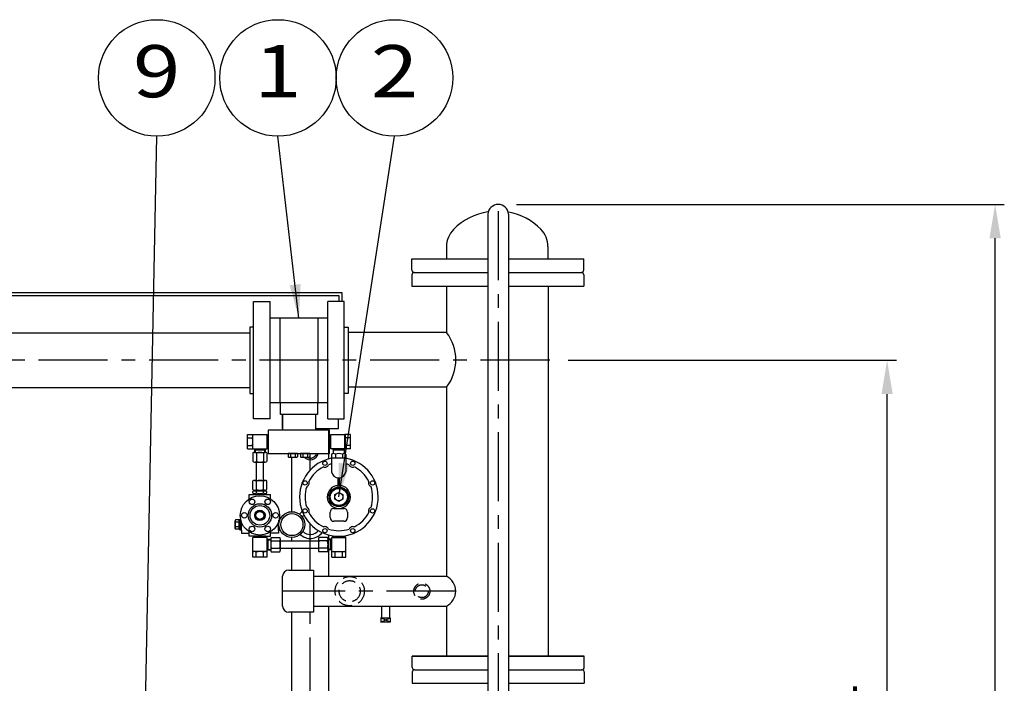
# Model space of a CAD drawing. Extents: x 0 to 10080, y 0 to 7128.
# Drawn here: x 4821 to 6424, y 2464 to 3545 of the extents above; entities that cross this region are included whole.
import ezdxf
from ezdxf.enums import TextEntityAlignment as Align

# ---------------------------------------------------------------- set-up
doc = ezdxf.new("R2010")
doc.units = 0
doc.header["$LTSCALE"] = 90
doc.header["$MEASUREMENT"] = 0
doc.linetypes.add('CENTER', pattern=[2, 1.25, -0.25, 0.25, -0.25])
doc.linetypes.add('HIDDEN', pattern=[0.375, 0.25, -0.125])
doc.layers.get('0').update_dxf_attribs({"linetype": 'CONTINUOUS'})
doc.layers.get('DEFPOINTS').update_dxf_attribs({"linetype": 'CONTINUOUS'})
for name, color, linetype in [('A', 6, 'CONTINUOUS'), ('BVV', 7, 'CONTINUOUS'), ('FILTER', 7, 'CONTINUOUS'), ('FRAME_050', 6, 'CONTINUOUS')]:
    doc.layers.add(name, color=color, linetype=linetype)
doc.styles.get("Standard").update_dxf_attribs({"font": 'Gulim.ttf', "width": 1.2, "height": 65})
doc.dimstyles.get("Standard").update_dxf_attribs({"dimtxt": 0.18, "dimasz": 0.18, "dimexe": 0.18, "dimexo": 0.0625, "dimgap": 0.09, "dimtad": 0, "dimtih": 1, "dimtoh": 1, "dimdec": 4, "dimzin": 0, "dimtxsty": 'STANDARD', "dimcen": 0.09, "dimazin": 3, "dimtfac": 1, "dimtdec": 4, "dimtofl": 0, "dimtmove": 0, "dimatfit": 3, "dimtolj": 1, "dimtzin": 0})
doc.dimstyles.new('STANDARD$0', dxfattribs={"dimtxt": 50, "dimasz": 30, "dimexe": 20, "dimexo": 20, "dimgap": 25, "dimtad": 1, "dimtoh": 1, "dimdec": 0, "dimzin": 0, "dimtxsty": 'STANDARD', "dimcen": 0.09, "dimclrd": 1, "dimclre": 1, "dimclrt": 7, "dimazin": 3, "dimtfac": 1, "dimtdec": 0, "dimtofl": 0, "dimtmove": 0, "dimatfit": 3, "dimtolj": 1, "dimtzin": 0})

# ---------------------------------------------------------------- blocks, each defined once
blk = doc.blocks.new('*D13')
at = {"layer": 'DEFPOINTS', "color": 0, "linetype": 'CONTINUOUS'}
for p in [(5684.3, 2989.9), (6233.7, 2989.9), (5803.6, 1736.2)]:
    blk.add_point(p, dxfattribs=at)
at = {"layer": 'FRAME_050', "color": 4, "linetype": 'CONTINUOUS'}
for p, q in [((5714.3, 2989.9), (6248.7, 2989.9)), ((6233.7, 1791.2), (6233.7, 2934.9)), ((5833.6, 1736.2), (6248.7, 1736.2))]:
    blk.add_line(p, q, dxfattribs=at)
for points in [[(6224.5, 2934.9), (6242.8, 2934.9), (6233.7, 2989.9)], [(6224.5, 1791.2), (6242.8, 1791.2), (6233.7, 1736.2)]]:
    blk.add_solid(points, dxfattribs=at)
at = {"layer": 'FRAME_050', "color": 7, "linetype": 'CONTINUOUS', "insert": (6170.2, 2363.1), "char_height": 65, "attachment_point": 5, "rotation": 90}
blk.add_mtext('\\A1;1254', dxfattribs=at)
blk = doc.blocks.new('*D14')
at = {"layer": 'DEFPOINTS', "color": 0, "linetype": 'CONTINUOUS'}
for p in [(5600.4, 3243.8), (6409.5, 3243.8), (6248.7, 1241.9)]:
    blk.add_point(p, dxfattribs=at)
at = {"layer": 'FRAME_050', "color": 4, "linetype": 'CONTINUOUS'}
for p, q in [((5630.4, 3243.8), (6424.5, 3243.8)), ((6409.5, 1296.9), (6409.5, 3188.8)), ((6278.7, 1241.9), (6424.5, 1241.9))]:
    blk.add_line(p, q, dxfattribs=at)
for points in [[(6400.3, 3188.8), (6418.7, 3188.8), (6409.5, 3243.8)], [(6400.3, 1296.9), (6418.7, 1296.9), (6409.5, 1241.9)]]:
    blk.add_solid(points, dxfattribs=at)
at = {"layer": 'FRAME_050', "color": 7, "linetype": 'CONTINUOUS', "insert": (6346.2, 2242.8), "char_height": 65, "attachment_point": 5, "rotation": 90}
blk.add_mtext('\\A1;2002', dxfattribs=at)

msp = doc.modelspace()

# ---------------------------------------------------------------- linework, layer by layer
at = {"color": 4, "linetype": 'CENTER'}
for p, q in [((5600.4, 3232.8), (5600.4, 1417.4)), ((5684.3, 2989.9), (4230.4, 2989.9)), ((5294.4, 2811.4), (5294.4, 2838.4)), ((5294.4, 2648.2), (5294.4, 2723.5)), ((5531.2, 2613.9), (5249.4, 2613.9)), ((5294.4, 1706), (5294.4, 2579.6))]:
    msp.add_line(p, q, dxfattribs=at)
at = {"color": 7, "linetype": 'CONTINUOUS'}
for p, q in [((5516.2, 3175), (5516.2, 3154.8)), ((5681.4, 3175.1), (5681.4, 3155)), ((5463.8, 3132.9), (5583.6, 3132.9)), ((5617.2, 3132.9), (5735.8, 3132.9)), ((5516.3, 3110.8), (5516.3, 3035.4)), ((5681.5, 3111), (5681.5, 2507.9)), ((5202, 2894.4), (5202, 3085.4)), ((5202, 3085.4), (5228.9, 3085.4)), ((5228.9, 2894.4), (5228.9, 3085.4)), ((5322.9, 2894.4), (5322.9, 3085.4)), ((5349.8, 3085.4), (5322.9, 3085.4)), ((5349.8, 2894.4), (5349.8, 3085.4)), ((5322.9, 3058.4), (5228.9, 3058.4)), ((5244.9, 3058.4), (5244.9, 2921.4)), ((5306.9, 3058.4), (5306.9, 2921.4)), ((4726.7, 3034.5), (5195.7, 3034.5)), ((5195.7, 3043.9), (5195.7, 2935.9)), ((5202, 3043.9), (5195.7, 3043.9)), ((5349.8, 3043.9), (5356.1, 3043.9)), ((5356.1, 3043.9), (5356.1, 2935.9)), ((5516.3, 3035.4), (5356.1, 3035.4)), ((4726.7, 2945.4), (5195.7, 2945.4)), ((5195.7, 2935.9), (5202, 2935.9)), ((5356.1, 2935.9), (5349.8, 2935.9)), ((5516.4, 2946.3), (5356.1, 2946.3)), ((5516.4, 2946.3), (5516.3, 2638.2)), ((5228.9, 2921.4), (5322.9, 2921.4)), ((5245.9, 2901.4), (5245.9, 2921.4)), ((5305.9, 2921.4), (5305.9, 2901.4)), ((5228.9, 2894.4), (5202, 2894.4)), ((5305.9, 2901.4), (5245.9, 2901.4)), ((5248.9, 2901.4), (5248.9, 2876.4)), ((5302.9, 2901.4), (5302.9, 2876.4)), ((5322.9, 2894.4), (5349.8, 2894.4)), ((5325.9, 2876.4), (5225.9, 2876.4)), ((5225.9, 2876.4), (5225.9, 2838.4)), ((5325.9, 2857.4), (5325.9, 2876.4)), ((5191.9, 2845.9), (5191.9, 2868.9)), ((5191.9, 2868.9), (5223.9, 2868.9)), ((5191.9, 2863.4), (5200, 2863.4)), ((5200.9, 2845.9), (5200.9, 2868.9)), ((5223.9, 2845.9), (5223.9, 2868.9)), ((5224.9, 2867.9), (5223.9, 2867.9)), ((5224.9, 2867.9), (5225.9, 2866.9)), ((5224.9, 2846.9), (5224.9, 2867.9)), ((5326.9, 2867.9), (5325.9, 2866.9)), ((5325.9, 2838.4), (5325.9, 2857.4)), ((5326.9, 2846.9), (5326.9, 2867.9)), ((5326.9, 2867.9), (5327.9, 2867.9)), ((5327.9, 2868.9), (5350.9, 2868.9)), ((5327.9, 2845.9), (5327.9, 2868.9)), ((5351.8, 2868.9), (5350.9, 2868.9)), ((5350.9, 2845.9), (5350.9, 2868.9)), ((5359.9, 2868.9), (5351.8, 2868.9)), ((5359.9, 2863.4), (5351.8, 2863.4)), ((5359.9, 2845.9), (5359.9, 2868.9)), ((5191.9, 2851.4), (5200, 2851.4)), ((5191.9, 2845.9), (5200, 2845.9)), ((5200, 2845.9), (5200.9, 2845.9)), ((5200.6, 2839.1), (5200.6, 2825.1)), ((5200.9, 2845.9), (5223.9, 2845.9)), ((5203.4, 2844.9), (5203.4, 2845.9)), ((5203.4, 2844.9), (5204.4, 2843.9)), ((5203.4, 2844.9), (5220.9, 2844.9)), ((5203.4, 2844.9), (5203.4, 2839.9)), ((5203.7, 2839.9), (5220.9, 2839.9)), ((5204.4, 2843.9), (5219.9, 2843.9)), ((5204.4, 2843.9), (5204.4, 2839.9)), ((5206.7, 2839.1), (5206.7, 2825.1)), ((5218.1, 2839.1), (5218.1, 2825.1)), ((5220.9, 2844.9), (5219.9, 2843.9)), ((5219.9, 2843.9), (5219.9, 2839.9)), ((5220.9, 2844.9), (5220.9, 2845.9)), ((5220.9, 2844.9), (5220.9, 2839.9)), ((5223.6, 2839.1), (5223.6, 2825.1)), ((5223.9, 2846.9), (5224.9, 2846.9)), ((5224.9, 2846.9), (5225.9, 2847.9)), ((5225.9, 2838.4), (5325.9, 2838.4)), ((5273.4, 2838.4), (5258.4, 2838.4)), ((5258.4, 2838.4), (5258.4, 2832.7)), ((5262.1, 2838.4), (5262.1, 2832.7)), ((5269.6, 2838.4), (5269.6, 2832.7)), ((5273.4, 2838.4), (5273.4, 2832.7)), ((5278.4, 2838.4), (5278.4, 2832.7)), ((5293.4, 2838.4), (5278.4, 2838.4)), ((5282.1, 2838.4), (5282.1, 2832.7)), ((5289.6, 2838.4), (5289.6, 2832.7)), ((5293.4, 2838.4), (5293.4, 2832.7)), ((5326.9, 2846.9), (5325.9, 2847.9)), ((5327.9, 2846.9), (5326.9, 2846.9)), ((5350.9, 2845.9), (5327.9, 2845.9)), ((5329.4, 2845.9), (5352.4, 2845.9)), ((5331.9, 2844.9), (5331.9, 2845.9)), ((5331.9, 2844.9), (5349.4, 2844.9)), ((5331.9, 2844.9), (5331.9, 2839.9)), ((5331.9, 2843.9), (5349.4, 2843.9)), ((5331.9, 2839.9), (5331.9, 2837.9)), ((5349.4, 2844.9), (5349.4, 2845.9)), ((5349.4, 2844.9), (5349.4, 2839.9)), ((5349.4, 2839.9), (5349.4, 2837.9)), ((5359.9, 2851.4), (5351.8, 2851.4)), ((5359.9, 2845.9), (5351.8, 2845.9)), ((5203.7, 2824.2), (5220.9, 2824.2)), ((5206.7, 2794.2), (5206.7, 2824.2)), ((5218.1, 2794.2), (5218.1, 2824.2)), ((5258.4, 2832.7), (5259.6, 2831.9)), ((5272.1, 2831.9), (5259.6, 2831.9)), ((5273.4, 2832.7), (5272.1, 2831.9)), ((5278.4, 2832.7), (5279.6, 2831.9)), ((5292.1, 2831.9), (5279.6, 2831.9)), ((5293.4, 2832.7), (5292.1, 2831.9)), ((5329.1, 2837.1), (5329.1, 2830.4)), ((5352.1, 2830.4), (5329.1, 2830.4)), ((5329.1, 2830.4), (5329.1, 2830.3)), ((5329.1, 2830.4), (5329.1, 2808.4)), ((5335.2, 2837.1), (5335.2, 2830.4)), ((5346.6, 2837.1), (5346.6, 2830.4)), ((5352.1, 2837.1), (5352.1, 2830.4)), ((5352.1, 2830.4), (5352.1, 2808.4)), ((5200.6, 2779.3), (5200.6, 2793.4)), ((5203.7, 2794.2), (5220.9, 2794.2)), ((5206.7, 2779.3), (5206.7, 2793.4)), ((5218.1, 2779.3), (5218.1, 2793.4)), ((5223.6, 2779.3), (5223.6, 2793.4)), ((5339.9, 2786.2), (5339.9, 2798.5)), ((5341.9, 2786.2), (5341.9, 2798.5)), ((5200.6, 2775), (5200.6, 2776.1)), ((5200.6, 2773.8), (5200.6, 2775)), ((5203.4, 2777), (5203.4, 2778.5)), ((5203.4, 2778.5), (5220.9, 2778.5)), ((5206.7, 2775), (5206.7, 2776.1)), ((5206.7, 2773.8), (5206.7, 2775)), ((5218.1, 2775), (5218.1, 2776.1)), ((5218.1, 2773.8), (5218.1, 2775)), ((5220.9, 2777), (5220.9, 2778.5)), ((5223.6, 2775), (5223.6, 2776.1)), ((5223.6, 2773.8), (5223.6, 2775)), ((5324.9, 2767.4), (5332.9, 2781.3)), ((5332.9, 2781.3), (5348.9, 2781.3)), ((5334.4, 2771.2), (5340.9, 2774.9)), ((5339.9, 2786.2), (5339.9, 2785.8)), ((5339.9, 2786.2), (5339.9, 2786.2)), ((5340.9, 2774.9), (5347.4, 2771.2)), ((5341.9, 2786.2), (5341.9, 2785.8)), ((5341.9, 2786.2), (5341.9, 2786.2)), ((5348.9, 2781.3), (5356.9, 2767.4)), ((5195, 2764.3), (5195, 2771.5)), ((5195, 2771.5), (5229.8, 2771.5)), ((5202.4, 2773.1), (5202.4, 2771.5)), ((5222.4, 2773.2), (5222.4, 2771.5)), ((5229.8, 2764.3), (5229.8, 2771.5)), ((5332.9, 2753.6), (5324.9, 2767.4)), ((5334.4, 2763.7), (5334.4, 2771.2)), ((5340.9, 2759.9), (5334.4, 2763.7)), ((5347.4, 2763.7), (5340.9, 2759.9)), ((5347.4, 2771.2), (5347.4, 2763.7)), ((5356.9, 2767.4), (5348.9, 2753.6)), ((5205.9, 2741.2), (5212.4, 2744.9)), ((5212.4, 2744.9), (5218.9, 2741.2)), ((5326.6, 2733.7), (5326.6, 2742.7)), ((5332.6, 2748.7), (5349.1, 2748.7)), ((5348.9, 2753.6), (5332.9, 2753.6)), ((5355.1, 2742.7), (5355.1, 2733.7)), ((5172.6, 2729.9), (5171.9, 2728.7)), ((5171.9, 2716.2), (5171.9, 2728.7)), ((5178.4, 2729.9), (5172.6, 2729.9)), ((5178.4, 2726.2), (5172.6, 2726.2)), ((5178.4, 2729.9), (5179.4, 2730.9)), ((5178.4, 2714.9), (5178.4, 2729.9)), ((5179.4, 2730.9), (5181.1, 2730.9)), ((5179.4, 2713.9), (5179.4, 2730.9)), ((5181.4, 2713.9), (5181.4, 2729.5)), ((5182.4, 2712.9), (5182.4, 2726.3)), ((5205.9, 2733.7), (5205.9, 2741.2)), ((5212.4, 2729.9), (5205.9, 2733.7)), ((5218.9, 2733.7), (5212.4, 2729.9)), ((5218.9, 2741.2), (5218.9, 2733.7)), ((5242.4, 2712.9), (5242.4, 2726.3)), ((5243.4, 2713.9), (5243.4, 2729.5)), ((5243.7, 2730.9), (5245.2, 2730.9)), ((5349.1, 2727.7), (5332.6, 2727.7)), ((5172.6, 2714.9), (5171.9, 2716.2)), ((5178.4, 2718.7), (5172.6, 2718.7)), ((5178.4, 2714.9), (5172.6, 2714.9)), ((5178.4, 2714.9), (5179.4, 2713.9)), ((5179.4, 2713.9), (5181.4, 2713.9)), ((5181.4, 2713.9), (5182.4, 2712.9)), ((5182.4, 2712.9), (5182.4, 2708.5)), ((5195, 2703.4), (5195, 2710.6)), ((5229.8, 2703.4), (5229.8, 2710.6)), ((5243.4, 2713.9), (5242.4, 2712.9)), ((5242.4, 2712.9), (5242.4, 2708.5)), ((5243.4, 2713.9), (5245.2, 2713.9)), ((5182.4, 2708.5), (5195, 2708.5)), ((5202.9, 2703.4), (5195, 2703.4)), ((5200.9, 2669.4), (5200.9, 2701.4)), ((5223.9, 2701.4), (5200.9, 2701.4)), ((5201.9, 2702.4), (5202.9, 2703.4)), ((5201.9, 2702.4), (5201.9, 2701.4)), ((5222.9, 2702.4), (5201.9, 2702.4)), ((5221.9, 2703.4), (5202.9, 2703.4)), ((5221.9, 2703.4), (5229.8, 2703.4)), ((5222.9, 2702.4), (5221.9, 2703.4)), ((5222.9, 2701.4), (5222.9, 2702.4)), ((5223.9, 2678.4), (5223.9, 2701.4)), ((5224.9, 2698.4), (5223.9, 2698.4)), ((5224.9, 2698.4), (5229.9, 2698.4)), ((5224.9, 2698.4), (5225.9, 2697.4)), ((5224.9, 2681), (5224.9, 2698.4)), ((5225.9, 2697.4), (5229.9, 2697.4)), ((5225.9, 2682), (5225.9, 2697.4)), ((5242.4, 2708.5), (5229.8, 2708.5)), ((5229.9, 2698.4), (5229.9, 2681.2)), ((5230.7, 2701.2), (5244.8, 2701.2)), ((5230.7, 2695.7), (5244.8, 2695.7)), ((5245.6, 2698.4), (5245.6, 2681.2)), ((5245.6, 2695.7), (5307.7, 2695.7)), ((5307.7, 2698.4), (5307.7, 2681.2)), ((5322.5, 2701.2), (5308.5, 2701.2)), ((5322.5, 2695.7), (5308.5, 2695.7)), ((5323.4, 2698.4), (5323.4, 2681.2)), ((5328.4, 2698.4), (5323.4, 2698.4)), ((5327.4, 2697.4), (5323.4, 2697.4)), ((5328.4, 2698.4), (5327.4, 2697.4)), ((5327.4, 2682), (5327.4, 2697.4)), ((5328.4, 2698.4), (5329.4, 2698.4)), ((5328.4, 2681), (5328.4, 2698.4)), ((5329.4, 2701.4), (5352.4, 2701.4)), ((5329.4, 2678.4), (5329.4, 2701.4)), ((5330.4, 2702.4), (5331.4, 2703.4)), ((5330.4, 2702.4), (5351.4, 2702.4)), ((5330.4, 2701.4), (5330.4, 2702.4)), ((5331.4, 2703.4), (5350.4, 2703.4)), ((5351.4, 2702.4), (5350.4, 2703.4)), ((5351.4, 2702.4), (5351.4, 2701.4)), ((5352.4, 2669.4), (5352.4, 2701.4)), ((5223.9, 2678.4), (5200.9, 2678.4)), ((5206.4, 2669.4), (5206.4, 2677.5)), ((5218.4, 2669.4), (5218.4, 2677.5)), ((5224.9, 2681), (5223.9, 2681)), ((5223.9, 2677.5), (5223.9, 2678.4)), ((5223.9, 2669.4), (5223.9, 2677.5)), ((5224.9, 2681), (5225.9, 2682)), ((5224.9, 2681), (5229.9, 2681)), ((5225.9, 2682), (5229.9, 2682)), ((5230.7, 2684.2), (5244.8, 2684.2)), ((5230.7, 2678.2), (5244.8, 2678.2)), ((5245.6, 2684.2), (5307.7, 2684.2)), ((5322.5, 2684.2), (5308.5, 2684.2)), ((5322.5, 2678.2), (5308.5, 2678.2)), ((5327.4, 2682), (5323.4, 2682)), ((5328.4, 2681), (5323.4, 2681)), ((5328.4, 2681), (5327.4, 2682)), ((5328.4, 2681), (5329.4, 2681)), ((5329.4, 2678.4), (5352.4, 2678.4)), ((5329.4, 2677.5), (5329.4, 2678.4)), ((5329.4, 2669.4), (5329.4, 2677.5)), ((5334.9, 2669.4), (5334.9, 2677.5)), ((5346.9, 2669.4), (5346.9, 2677.5)), ((5223.9, 2669.4), (5200.9, 2669.4)), ((5329.4, 2669.4), (5352.4, 2669.4)), ((5259.4, 2648.2), (5299.4, 2648.2)), ((5299.4, 2648.2), (5299.4, 2579.6)), ((5249.4, 2589.6), (5249.4, 2638.2)), ((5299.4, 2638.2), (5516.2, 2638.2)), ((5299.4, 2589.6), (5359.4, 2589.6)), ((5359.4, 2589.6), (5516.2, 2589.6)), ((5516.2, 2589.6), (5516.2, 2507.9)), ((5299.4, 2579.6), (5259.4, 2579.6)), ((5464.4, 2485.9), (5583.6, 2485.9)), ((5617.2, 2485.9), (5736.4, 2485.9))]:
    msp.add_line(p, q, dxfattribs=at)
for points in [[(5248.6, 2901.4), (5248.6, 2878.8), (5248.9, 2878.8)], [(5302.9, 2878.8), (5340.2, 2878.8), (5340.2, 2894.4)]]:
    msp.add_lwpolyline(points, dxfattribs=at)
for centre, radius in [((5044.3, 3449.7), 94.9), ((5241.8, 3449.7), 94.9), ((5431.6, 3449.7), 94.9), ((5318.2, 2822.3), 3.5), ((5363.6, 2822.3), 3.5), ((5286, 2790.2), 3.5), ((5395.8, 2790.2), 3.5), ((5340.9, 2767.4), 16), ((5340.9, 2767.4), 13.9), ((5340.9, 2767.4), 6.5), ((5212.4, 2737.4), 32), ((5199.6, 2759.5), 4.5), ((5225.1, 2759.5), 4.5), ((5186.9, 2737.4), 4.5), ((5212.4, 2737.4), 19), ((5212.4, 2737.4), 16), ((5212.4, 2737.4), 8.5), ((5212.4, 2737.4), 6.5), ((5237.9, 2737.4), 4.5), ((5264.4, 2722.4), 21), ((5286, 2744.7), 3.5), ((5395.8, 2744.7), 3.5), ((5264.4, 2722.4), 18), ((5199.6, 2715.3), 4.5), ((5225.1, 2715.3), 4.5), ((5318.2, 2712.5), 3.5), ((5363.6, 2712.5), 3.5)]:
    msp.add_circle(centre, radius, dxfattribs=at)
for centre, radius, start, end in [((5600.4, 3226.9), 16.8, 3.86, 176.14), ((5598.9, 3132.8), 100, 98.8029, 135.2836), ((5598.9, 3132.8), 100, 44.8138, 79.4137), ((5556.2, 3175), 40, 135.2836, 180.0487), ((5641.4, 3175.1), 40, 0.0487, 44.8138), ((5457.7, 2990.8), 73.7, 322.8319, 37.2655), ((5196, 2866.2), 4.86, 325.6111, 34.3889), ((5178.9, 2857.4), 21.9, 344.0818, 15.9151), ((5355.8, 2866.2), 4.86, 145.6111, 214.3889), ((5372.9, 2857.4), 21.9, 164.0849, 195.9182), ((5196, 2848.7), 4.86, 325.6111, 34.3889), ((5203.7, 2834.2), 5.72, 58.2673, 121.7372), ((5212.4, 2820.2), 19.8, 73.1348, 106.8639), ((5220.9, 2835.1), 4.86, 55.6111, 124.3889), ((5332.2, 2832.2), 5.72, 58.2673, 121.7372), ((5340.9, 2818.2), 19.8, 73.1348, 106.8639), ((5349.4, 2833.1), 4.86, 55.6111, 124.3889), ((5355.8, 2848.7), 4.86, 145.6111, 214.3889), ((5203.7, 2829.9), 5.72, 238.2673, 301.7372), ((5212.4, 2844), 19.8, 253.1348, 286.8639), ((5220.9, 2829.1), 4.86, 235.6111, 304.3889), ((5260.3, 2835.4), 3.32, 235.6111, 304.3889), ((5265.9, 2844.5), 12.4, 252.4111, 287.5889), ((5271.5, 2835.4), 3.32, 235.6111, 304.3889), ((5340.9, 2767.4), 64, 100.578, 79.8895), ((5280.3, 2835.4), 3.32, 235.6111, 304.3889), ((5285.9, 2844.5), 12.4, 252.4111, 287.5889), ((5291.5, 2835.4), 3.32, 235.6111, 304.3889), ((5340.9, 2767.4), 55, 117.2973, 152.7027), ((5318.2, 2822.3), 6.5, 247.4562, 337.5438), ((5340.9, 2767.4), 55, 102.3342, 107.7027), ((5340.6, 2810), 11.6, 187.9257, 352.0743), ((5340.9, 2767.4), 55, 72.2973, 78.213), ((5363.6, 2822.3), 6.5, 202.4562, 292.5438), ((5340.9, 2767.4), 55, 27.2973, 62.7027), ((5203.7, 2788.5), 5.72, 58.2628, 121.7327), ((5212.4, 2774.4), 19.8, 73.1361, 106.8652), ((5220.9, 2789.4), 4.86, 55.6111, 124.3889), ((5286, 2790.2), 6.5, 292.4562, 22.5438), ((5395.8, 2790.2), 6.5, 157.4562, 247.5438), ((5203.7, 2784.2), 5.72, 238.2628, 301.7327), ((5203.7, 2771.3), 5.72, 58.2628, 121.7327), ((5203.7, 2778.7), 5.72, 238.2628, 301.7327), ((5212.4, 2798.3), 19.8, 253.1361, 286.8652), ((5212.4, 2757.2), 19.8, 73.1361, 106.8652), ((5212.4, 2792.8), 19.8, 253.1361, 286.8652), ((5220.9, 2783.4), 4.86, 235.6111, 304.3889), ((5220.9, 2772.1), 4.86, 55.6111, 124.3889), ((5220.9, 2777.9), 4.86, 235.6111, 304.3889), ((5340.9, 2767.4), 55, 162.2973, 197.7027), ((5340.9, 2767.4), 18.8, 93.0572, 86.9428), ((5338.9, 2785.8), 1, 270, 0), ((5342.9, 2785.8), 1, 180, 270), ((5340.9, 2767.4), 55, 342.2973, 17.7027), ((5286, 2744.7), 6.5, 337.4562, 67.5438), ((5340.9, 2767.4), 55, 207.2973, 242.7027), ((5332.6, 2742.7), 6, 90, 180), ((5349.1, 2742.7), 6, 0, 90), ((5340.9, 2767.4), 55, 297.2973, 332.7027), ((5395.8, 2744.7), 6.5, 112.4562, 202.5438), ((5175.4, 2728.1), 3.32, 145.6111, 214.3889), ((5184.5, 2722.4), 12.4, 162.4111, 197.5889), ((5332.6, 2733.7), 6, 180, 270), ((5349.1, 2733.7), 6, 270, 0), ((5175.4, 2716.8), 3.32, 145.6111, 214.3889), ((5318.2, 2712.5), 6.5, 22.4562, 112.5438), ((5340.9, 2767.4), 55, 252.2973, 287.7027), ((5363.6, 2712.5), 6.5, 67.4562, 157.5438), ((5234.8, 2698.4), 4.86, 145.6111, 214.3889), ((5249.7, 2689.9), 19.8, 163.1348, 196.8639), ((5240.8, 2698.4), 4.86, 325.6111, 34.3889), ((5225.8, 2689.9), 19.8, 343.1348, 16.8639), ((5312.5, 2698.4), 4.86, 145.6111, 214.3889), ((5327.4, 2689.9), 19.8, 163.1361, 196.8652), ((5318.5, 2698.4), 4.86, 325.6111, 34.3889), ((5303.6, 2689.9), 19.8, 343.1361, 16.8652), ((5203.6, 2673.5), 4.86, 55.6111, 124.3889), ((5212.4, 2656.4), 21.9, 74.0818, 105.9151), ((5221.2, 2673.5), 4.86, 55.6111, 124.3889), ((5235.6, 2681.2), 5.72, 148.2673, 211.7372), ((5239.9, 2681.2), 5.72, 328.2673, 31.7372), ((5313.4, 2681.2), 5.72, 148.2628, 211.7327), ((5312.5, 2681.4), 4.86, 145.6111, 214.3889), ((5317.7, 2681.2), 5.72, 328.2628, 31.7327), ((5332.1, 2673.5), 4.86, 55.6111, 124.3889), ((5340.9, 2656.4), 21.9, 74.0849, 105.9182), ((5349.7, 2673.5), 4.86, 55.6111, 124.3889), ((5259.4, 2638.2), 10, 90, 180), ((5504, 2613.9), 27.2, 296.6273, 63.3727), ((5259.4, 2589.6), 10, 180, 270)]:
    msp.add_arc(centre, radius, start, end, dxfattribs=at)
at = {"layer": 'A', "color": 7}
for p, q in [((5409, 2570.3), (5409, 2563.5)), ((5424.4, 2570.3), (5424.4, 2563.5))]:
    msp.add_line(p, q, dxfattribs=at)
at = {"layer": 'BVV', "color": 7}
for p, q in [((5583.6, 3228.1), (5583.6, 2374.5)), ((5617.2, 3228.1), (5617.2, 2374.5)), ((5459.8, 3154.9), (5583.6, 3154.9)), ((5459.8, 3136.9), (5459.8, 3154.9)), ((5617.2, 3154.9), (5739.8, 3154.9)), ((5739.8, 3136.9), (5739.8, 3154.9)), ((5459.8, 3128.9), (5459.8, 3110.9)), ((5739.8, 3128.9), (5739.8, 3110.9)), ((5459.8, 3110.9), (5583.6, 3110.9)), ((5617.2, 3110.9), (5739.8, 3110.9)), ((5460.4, 2507.9), (5583.6, 2507.9)), ((5583.6, 2507.9), (5460.4, 2507.9)), ((5460.4, 2489.9), (5460.4, 2507.9)), ((5740.4, 2507.9), (5617.2, 2507.9)), ((5617.2, 2507.9), (5740.4, 2507.9)), ((5740.4, 2489.9), (5740.4, 2507.9)), ((5460.4, 2481.9), (5460.4, 2463.9)), ((5740.4, 2481.9), (5740.4, 2463.9)), ((5460.4, 2463.9), (5583.6, 2463.9)), ((5617.2, 2463.9), (5740.4, 2463.9))]:
    msp.add_line(p, q, dxfattribs=at)
for centre, start, end in [((5463.8, 3136.9), 180, 270), ((5463.8, 3128.9), 90, 180), ((5735.8, 3136.9), 270, 0), ((5735.8, 3128.9), 0, 90), ((5464.4, 2489.9), 180, 270), ((5464.4, 2481.9), 90, 180), ((5736.4, 2489.9), 270, 0), ((5736.4, 2481.9), 0, 90)]:
    msp.add_arc(centre, 4, start, end, dxfattribs=at)
at = {"layer": 'FILTER', "color": 7}
for p, q in [((5410.3, 2589.6), (5410.3, 2570.3)), ((5423.1, 2589.6), (5423.1, 2570.3))]:
    msp.add_line(p, q, dxfattribs=at)
at = {"layer": 'FRAME_050', "color": 7}
for p, q in [((4634.5, 3100.4), (5345.9, 3100.4)), ((4634.5, 3095.4), (5340.9, 3095.4)), ((5340.9, 3095.4), (5340.9, 3085.4)), ((5345.9, 3100.4), (5345.9, 3085.4))]:
    msp.add_line(p, q, dxfattribs=at)
at = {"layer": 'FRAME_050', "color": 7, "linetype": 'CONTINUOUS'}
for p, q in [((5324.6, 2829.3), (5324.6, 2878.8)), ((5264.1, 2743.4), (5264.1, 2831.9)), ((5264.1, 2695.7), (5264.1, 2701.4)), ((5324.6, 2698.4), (5324.6, 2705.5)), ((5264.1, 2648.2), (5264.1, 2684.2)), ((5324.6, 2638.2), (5324.6, 2681)), ((5324.6, 2100.9), (5324.6, 2589.6)), ((5264.1, 2100.9), (5264.1, 2579.6)), ((5424.4, 2563.5), (5409, 2570.3)), ((5409, 2563.5), (5424.4, 2570.3)), ((5409, 2570.3), (5424.4, 2570.3)), ((5424.4, 2563.5), (5409, 2563.5))]:
    msp.add_line(p, q, dxfattribs=at)
at = {"layer": 'FRAME_050', "color": 4, "linetype": 'HIDDEN'}
for centre, radius in [((5358.6, 2613.9), 23.8), ((5358.6, 2613.9), 17.2), ((5476, 2613.9), 13.1), ((5476, 2613.9), 10.5)]:
    msp.add_circle(centre, radius, dxfattribs=at)
at = {"layer": 'FRAME_050', "color": 7, "linetype": 'CONTINUOUS'}
for centre, radius, start, end in [((5294.4, 2841.1), 13.1, 224.0698, 348.4131), ((5294.4, 2841.1), 10.5, 240.1981, 345.4879), ((5294.4, 2723.6), 23.8, 122.8434, 138.1831), ((5294.4, 2723.6), 17.2, 125.9504, 139.3696), ((5294.4, 2723.6), 17.2, 225.1435, 320.6487), ((5294.4, 2723.6), 23.8, 226.3301, 323.7557)]:
    msp.add_arc(centre, radius, start, end, dxfattribs=at)

# ---------------------------------------------------------------- texts
at = {"color": 7, "linetype": 'CONTINUOUS', "width": 1.2}
for s, p in [('9', (5044.3, 3449.7)), ('1', (5241.8, 3449.7)), ('2', (5431.6, 3449.7))]:
    msp.add_text(s, height=84.9, dxfattribs=at).set_placement(p, align=Align.MIDDLE)

# ---------------------------------------------------------------- dimensions: what is measured, and where the dimension line sits
at = {"layer": 'FRAME_050', "color": 7, "linetype": 'CONTINUOUS'}
for base, p1, p2, override, picture, middle in [((6409.5, 3243.8), (6248.7, 1241.9), (5600.4, 3243.8), {"dimtxt": 60, "dimasz": 55, "dimexe": 15, "dimexo": 30, "dimgap": 30, "dimtoh": 0, "dimclrd": 4, "dimclre": 4}, '*D14', (6346.2, 2242.8)), ((6233.7, 2989.9), (5803.6, 1736.2), (5684.3, 2989.9), {"dimtxt": 60, "dimasz": 55, "dimexe": 15, "dimexo": 30, "dimgap": 30, "dimtoh": 0, "dimclrd": 4, "dimclre": 4, "dimtmove": 1}, '*D13', (6170.2, 2363.1))]:
    dim = msp.add_linear_dim(base=base, p1=p1, p2=p2, angle=90, dimstyle='STANDARD$0', override=override, dxfattribs=at)
    dim.commit()
    dim.dimension.update_dxf_attribs({"geometry": picture, "text_midpoint": middle})

# ---------------------------------------------------------------- leaders
for points in [[(5018.9, 2067.9), (5044.3, 3354.8)], [(5275.9, 3058.4), (5241.8, 3354.8)], [(5340.9, 2767.4), (5431.6, 3354.8)]]:
    msp.add_leader(points, dimstyle='STANDARD', override={"dimtxt": 60, "dimasz": 55, "dimexe": 15, "dimexo": 30, "dimgap": 30, "dimtad": 0, "dimtih": 0, "dimtoh": 0, "dimdec": 0, "dimclrd": 4, "dimclre": 4, "dimtdec": 0}, dxfattribs=at)

doc.saveas('drawing.dxf')
